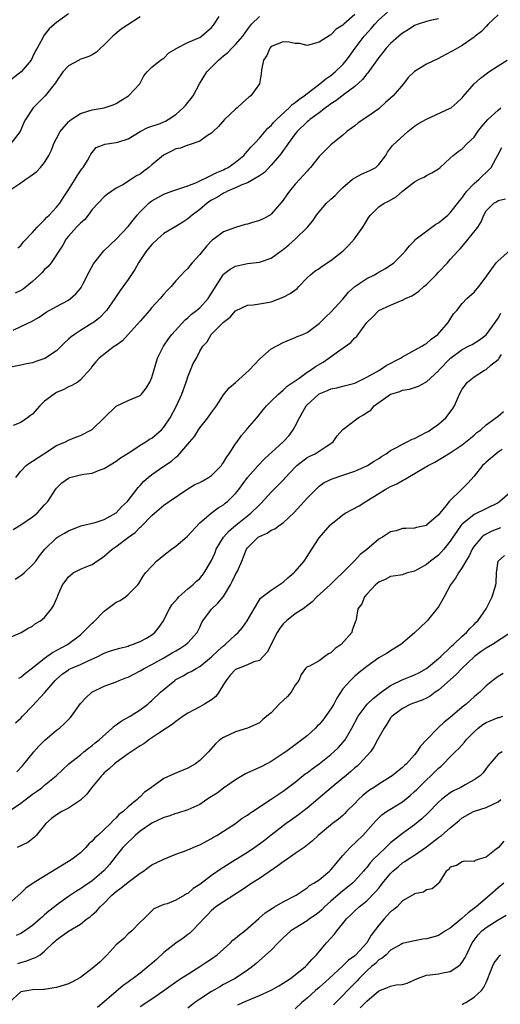
# Model space of a CAD drawing. Units: inches. Extents: x 2601000 to 2604000, y 1524000 to 1527000.
# Drawn here: x 2601287 to 2601367, y 1525659 to 1525824 of the extents above; entities that cross this region are included whole.
import ezdxf

# ---------------------------------------------------------------- set-up
doc = ezdxf.new("R2010")
doc.units = ezdxf.units.IN
doc.header["$MEASUREMENT"] = 0
doc.layers.add('LD26011524_2ft', color=9, linetype='Continuous')

msp = doc.modelspace()

# ---------------------------------------------------------------- linework, layer by layer
at = {"layer": 'LD26011524_2ft'}
for points, elevation in [([(2601295, 1525824.76), (2601293, 1525823.31), (2601292.66, 1525823), (2601291.75, 1525822.25), (2601290.89, 1525821.11), (2601290.71, 1525820.71), (2601289.76, 1525819), (2601289.47, 1525818.53), (2601289, 1525817.49), (2601288.75, 1525817), (2601287.08, 1525815), (2601284.79, 1525813.21)], 8504), ([(2601285, 1525795.09), (2601287, 1525796.39), (2601287.86, 1525797), (2601288.55, 1525797.45), (2601289.69, 1525798.31), (2601290.31, 1525799), (2601291, 1525799.84), (2601291.7, 1525801), (2601292.14, 1525801.86), (2601292.57, 1525803), (2601293, 1525803.85), (2601293.63, 1525805), (2601295, 1525806.62), (2601295.19, 1525806.81), (2601295.45, 1525807), (2601297, 1525808.01), (2601299, 1525808.63), (2601301, 1525808.97), (2601302.51, 1525809.49), (2601303, 1525809.71), (2601303.8, 1525810.2), (2601305.05, 1525811), (2601306.97, 1525813), (2601307, 1525813.09), (2601307.64, 1525814.36), (2601308.18, 1525815), (2601309, 1525815.8), (2601310.41, 1525817), (2601311, 1525817.3), (2601311.82, 1525818.18), (2601313, 1525818.87), (2601313.07, 1525818.93), (2601315, 1525819.94), (2601316.6, 1525820.6), (2601317, 1525820.8), (2601317.29, 1525821), (2601319, 1525822.46), (2601319.23, 1525822.77), (2601319.45, 1525823), (2601320.28, 1525824.28)], 8508), ([(2601307, 1525824.25), (2601303.83, 1525822.17), (2601302.44, 1525821), (2601301, 1525819.55), (2601300.35, 1525819), (2601299.69, 1525818.31), (2601299, 1525817.88), (2601298.43, 1525817.57), (2601296.93, 1525817.07), (2601296.78, 1525817), (2601295, 1525816.03), (2601294.08, 1525815), (2601293, 1525813.44), (2601292.85, 1525813.15), (2601291.07, 1525811), (2601289.06, 1525809), (2601287.78, 1525807), (2601287.5, 1525806.5), (2601286.9, 1525805), (2601285.35, 1525803)], 8506), ([(2601357, 1525823.88), (2601355.61, 1525823.61), (2601355, 1525823.47), (2601353.6, 1525823), (2601353, 1525822.76), (2601351.94, 1525822.06), (2601351, 1525821.49), (2601350.37, 1525821), (2601349, 1525819.77), (2601348.28, 1525819), (2601347.72, 1525818.28), (2601347, 1525817.41), (2601345.17, 1525814.83), (2601345, 1525814.68), (2601344.27, 1525813.73), (2601343, 1525812.58), (2601341.32, 1525811.32), (2601339.83, 1525810.17), (2601339, 1525809.67), (2601338.62, 1525809.38), (2601338.08, 1525809), (2601337, 1525808.16), (2601335.44, 1525807), (2601335.22, 1525806.78), (2601335, 1525806.61), (2601333.35, 1525805), (2601333, 1525804.6), (2601331.81, 1525803), (2601331.5, 1525802.5), (2601331, 1525801.85), (2601330.66, 1525801.34), (2601330.38, 1525801), (2601329, 1525799.36), (2601327.84, 1525798.16), (2601327, 1525797.57), (2601326.08, 1525797), (2601325, 1525796.41), (2601324.08, 1525796.08), (2601323, 1525795.58), (2601321.65, 1525795), (2601321.24, 1525794.76), (2601321, 1525794.68), (2601319.97, 1525794.03), (2601319, 1525793.5), (2601318.69, 1525793.31), (2601318.25, 1525793), (2601317, 1525791.95), (2601315.72, 1525791), (2601315, 1525790.35), (2601314.17, 1525789.83), (2601313, 1525789.08), (2601311, 1525787.89), (2601309.98, 1525787), (2601309, 1525786.09), (2601308.06, 1525785), (2601306.73, 1525783), (2601306.12, 1525781.88), (2601305, 1525780.22), (2601303.67, 1525778.33), (2601302.8, 1525777), (2601301.36, 1525775), (2601300.2, 1525773.8), (2601299.19, 1525773), (2601299, 1525772.87), (2601297, 1525771.64), (2601296.04, 1525771), (2601295.43, 1525770.57), (2601295, 1525770.17), (2601294.37, 1525769.63), (2601293.78, 1525769), (2601293, 1525768.25), (2601291.05, 1525766.95), (2601289.54, 1525766.46), (2601289, 1525766.24), (2601287.94, 1525766.06), (2601287, 1525765.82), (2601285.56, 1525765.56)], 8516), ([(2601285.71, 1525771.71), (2601287, 1525772.31), (2601288.82, 1525773.18), (2601290.1, 1525773.9), (2601291.29, 1525774.71), (2601293, 1525775.7), (2601295, 1525776.74), (2601295.36, 1525777), (2601296.22, 1525777.78), (2601297, 1525778.71), (2601297.12, 1525778.88), (2601297.42, 1525779.42), (2601298.49, 1525781.51), (2601299.19, 1525782.81), (2601300.92, 1525785), (2601301.97, 1525786.03), (2601303, 1525786.97), (2601305, 1525789.08), (2601305.83, 1525790.17), (2601306.51, 1525791), (2601307, 1525791.52), (2601308.49, 1525793), (2601308.77, 1525793.23), (2601309, 1525793.39), (2601311, 1525794.53), (2601312.35, 1525795), (2601313, 1525795.25), (2601313.34, 1525795.34), (2601315, 1525795.92), (2601316.48, 1525796.48), (2601319, 1525797.67), (2601319.86, 1525798.14), (2601321, 1525798.61), (2601321.26, 1525798.74), (2601321.75, 1525799), (2601323, 1525799.88), (2601324.38, 1525801), (2601324.66, 1525801.34), (2601325, 1525801.7), (2601325.59, 1525802.41), (2601326.17, 1525803), (2601327, 1525803.92), (2601328.43, 1525805.57), (2601329, 1525806.03), (2601329.43, 1525806.57), (2601329.86, 1525807), (2601331.98, 1525809), (2601332.47, 1525809.53), (2601333, 1525809.88), (2601333.61, 1525810.39), (2601334.52, 1525811), (2601335, 1525811.39), (2601337.16, 1525813), (2601338.14, 1525813.86), (2601339, 1525814.42), (2601339.72, 1525815), (2601341, 1525816.23), (2601341.62, 1525817), (2601342.21, 1525817.79), (2601343.05, 1525819), (2601344.57, 1525821), (2601344.77, 1525821.23), (2601345.74, 1525822.26), (2601346.34, 1525823), (2601347, 1525823.72), (2601348.47, 1525825)], 8514), ([(2601367, 1525824.59), (2601365.36, 1525823), (2601365, 1525822.59), (2601364.23, 1525821.77), (2601363.19, 1525821), (2601363, 1525820.84), (2601361, 1525819.44), (2601360.2, 1525819), (2601359.45, 1525818.55), (2601358.16, 1525817.84), (2601357, 1525817.25), (2601355, 1525816.3), (2601353, 1525815.08), (2601351.95, 1525814.04), (2601351.15, 1525813), (2601349.43, 1525811), (2601349, 1525810.58), (2601348.15, 1525809.85), (2601347.21, 1525809), (2601347, 1525808.84), (2601345, 1525807.4), (2601343.55, 1525806.45), (2601343, 1525805.98), (2601341.64, 1525805), (2601341, 1525804.42), (2601339, 1525802.78), (2601337.18, 1525801), (2601337, 1525800.81), (2601335.58, 1525799), (2601335.31, 1525798.69), (2601335, 1525798.36), (2601333.78, 1525797), (2601333, 1525796.17), (2601332.03, 1525795), (2601331.58, 1525794.42), (2601331, 1525793.49), (2601330.79, 1525793.21), (2601329, 1525791.13), (2601328.81, 1525791), (2601327.63, 1525790.37), (2601327, 1525790.08), (2601325.68, 1525789.68), (2601325, 1525789.49), (2601324.6, 1525789.4), (2601323, 1525788.94), (2601321, 1525788.19), (2601319.4, 1525787), (2601319.16, 1525786.84), (2601319, 1525786.7), (2601318.17, 1525785.83), (2601317, 1525784.39), (2601315.73, 1525783), (2601315.4, 1525782.6), (2601315, 1525782.04), (2601314.45, 1525781.55), (2601313.95, 1525781), (2601313, 1525779.98), (2601312.19, 1525779), (2601311.59, 1525778.41), (2601311, 1525777.76), (2601310.37, 1525777), (2601309, 1525775.51), (2601308.56, 1525775), (2601307, 1525773.24), (2601305.03, 1525770.97), (2601304.07, 1525769.93), (2601302.9, 1525769.1), (2601302.72, 1525769), (2601300.13, 1525767), (2601299.6, 1525766.4), (2601299, 1525765.66), (2601298.73, 1525765.27), (2601297, 1525763.36), (2601296.55, 1525763), (2601295.59, 1525762.41), (2601295, 1525762.19), (2601294.22, 1525761.78), (2601293, 1525761.26), (2601292.83, 1525761.17), (2601292.6, 1525761), (2601291, 1525759.8), (2601290.21, 1525759), (2601289, 1525757.63), (2601288.62, 1525757.38), (2601288.15, 1525757), (2601287, 1525756.23), (2601285.72, 1525755.72)], 8518), ([(2601343, 1525824.61), (2601341.16, 1525823), (2601341, 1525822.84), (2601339.85, 1525822.15), (2601339, 1525821.23), (2601338.84, 1525821.16), (2601337, 1525820.01), (2601335.6, 1525819.6), (2601335, 1525819.45), (2601333.74, 1525819.74), (2601333, 1525819.79), (2601331.99, 1525819.99), (2601331, 1525820.06), (2601329, 1525819.25), (2601328.77, 1525819), (2601328.24, 1525817.76), (2601327.71, 1525817), (2601327.33, 1525815.33), (2601327.32, 1525814.68), (2601327.04, 1525813), (2601325.59, 1525811), (2601325.25, 1525810.75), (2601324.16, 1525809.84), (2601323.3, 1525809), (2601323, 1525808.74), (2601321.16, 1525807), (2601320.13, 1525805.87), (2601319.24, 1525805), (2601319, 1525804.74), (2601318.32, 1525804.32), (2601317, 1525803.37), (2601315.23, 1525802.77), (2601315, 1525802.75), (2601313.76, 1525802.24), (2601313, 1525802.09), (2601312.29, 1525801.71), (2601310.95, 1525801.05), (2601309, 1525799.42), (2601308.46, 1525799), (2601307.62, 1525798.38), (2601307, 1525797.87), (2601306.42, 1525797.58), (2601305.58, 1525797), (2601304.1, 1525796.1), (2601303, 1525795.51), (2601301.52, 1525794.48), (2601301, 1525794.05), (2601299.99, 1525793), (2601299, 1525791.91), (2601298.31, 1525791), (2601297.72, 1525790.28), (2601297, 1525789.67), (2601296.7, 1525789.3), (2601296.37, 1525789), (2601295, 1525787.47), (2601294.62, 1525787), (2601294.05, 1525785.95), (2601292.08, 1525783), (2601291.6, 1525782.4), (2601291, 1525781.87), (2601290.6, 1525781.4), (2601290.21, 1525781), (2601289, 1525779.86), (2601287.41, 1525778.59), (2601287, 1525778.36), (2601286.07, 1525777.93)], 8512), ([(2601286.5, 1525785.5), (2601287, 1525785.91), (2601287.47, 1525786.53), (2601289, 1525788.1), (2601289.76, 1525789), (2601291, 1525790.21), (2601291.35, 1525790.65), (2601291.77, 1525791), (2601293, 1525792.33), (2601293.53, 1525793), (2601294.09, 1525793.91), (2601295, 1525795.22), (2601296.13, 1525797), (2601296.44, 1525797.56), (2601297.24, 1525798.76), (2601297.45, 1525799), (2601298.17, 1525800.17), (2601298.64, 1525801), (2601298.76, 1525801.24), (2601299.66, 1525802.34), (2601301, 1525802.84), (2601301.11, 1525802.89), (2601303, 1525803.15), (2601303.25, 1525803.25), (2601305, 1525803.8), (2601307, 1525805), (2601308.33, 1525805.67), (2601310.38, 1525806.38), (2601311, 1525806.63), (2601311.25, 1525806.75), (2601311.7, 1525807), (2601313, 1525807.87), (2601314.23, 1525809), (2601314.6, 1525809.4), (2601315, 1525809.9), (2601315.52, 1525810.48), (2601315.91, 1525811), (2601316.98, 1525813.02), (2601318.19, 1525815), (2601319, 1525815.79), (2601320.15, 1525817), (2601320.62, 1525817.38), (2601321, 1525817.72), (2601321.73, 1525818.27), (2601322.41, 1525819), (2601323, 1525819.58), (2601324.2, 1525821), (2601325, 1525822.13), (2601325.68, 1525823), (2601327, 1525824.32)], 8510), ([(2601286.17, 1525747), (2601287, 1525748.08), (2601287.91, 1525749), (2601288.51, 1525749.49), (2601289, 1525749.76), (2601290.88, 1525751), (2601293, 1525752.36), (2601294.51, 1525753), (2601295, 1525753.27), (2601296.22, 1525753.78), (2601297, 1525754.04), (2601299, 1525755.05), (2601303, 1525758.99), (2601305, 1525759.93), (2601307, 1525760.75), (2601307.25, 1525761), (2601308.01, 1525761.99), (2601308.65, 1525763), (2601309, 1525763.78), (2601309.95, 1525767), (2601310.93, 1525769), (2601311.75, 1525770.26), (2601312.32, 1525771), (2601314.54, 1525773.46), (2601315, 1525773.79), (2601315.63, 1525774.37), (2601316.48, 1525775), (2601317, 1525775.46), (2601318.42, 1525777), (2601319, 1525777.9), (2601320.91, 1525781), (2601321, 1525781.12), (2601322.08, 1525781.92), (2601323, 1525782.46), (2601325, 1525782.91), (2601327, 1525783.11), (2601329, 1525783.77), (2601330.65, 1525785), (2601331, 1525785.24), (2601331.96, 1525786.04), (2601333.06, 1525787), (2601335.07, 1525789), (2601335.94, 1525790.06), (2601336.57, 1525791), (2601337, 1525791.56), (2601338.23, 1525793), (2601339, 1525793.67), (2601339.69, 1525794.31), (2601340.35, 1525795), (2601341, 1525795.6), (2601342.62, 1525797), (2601343, 1525797.26), (2601344.12, 1525797.88), (2601345.54, 1525798.46), (2601346.52, 1525799), (2601347, 1525799.46), (2601348.21, 1525801), (2601348.47, 1525801.53), (2601349, 1525802.21), (2601349.31, 1525802.69), (2601351.86, 1525805), (2601353, 1525805.88), (2601353.66, 1525806.34), (2601355, 1525807.08), (2601359, 1525808.92), (2601359.12, 1525809), (2601360.13, 1525809.87), (2601361, 1525810.67), (2601361.14, 1525810.86), (2601362.98, 1525813), (2601364.05, 1525813.95), (2601365.45, 1525815), (2601367, 1525816.02), (2601368.55, 1525817)], 8520), ([(2601285.72, 1525738.28), (2601287, 1525739.05), (2601289, 1525740.4), (2601289.75, 1525741), (2601291, 1525742.43), (2601291.52, 1525743), (2601292.83, 1525745), (2601293, 1525745.2), (2601293.9, 1525746.1), (2601295, 1525746.92), (2601295.22, 1525747), (2601297, 1525747.44), (2601297.57, 1525747.57), (2601299, 1525747.76), (2601300.3, 1525748.3), (2601301, 1525748.53), (2601303, 1525749.77), (2601303.71, 1525750.29), (2601305.27, 1525751.27), (2601307, 1525752.4), (2601307.98, 1525753), (2601308.59, 1525753.41), (2601309, 1525753.61), (2601310.62, 1525755), (2601311, 1525755.42), (2601312.06, 1525757), (2601313.11, 1525759), (2601314.03, 1525761), (2601314.71, 1525763), (2601315, 1525763.91), (2601315.89, 1525766.11), (2601316.45, 1525767), (2601317, 1525768.16), (2601317.5, 1525769), (2601318.24, 1525769.76), (2601318.93, 1525771), (2601321, 1525773.06), (2601322.09, 1525773.91), (2601323, 1525774.96), (2601325, 1525775.88), (2601325.98, 1525775.98), (2601327, 1525776.12), (2601328.34, 1525776.34), (2601329, 1525776.48), (2601331, 1525777.23), (2601332.15, 1525777.85), (2601333.31, 1525778.69), (2601333.64, 1525779), (2601335, 1525780.47), (2601335.58, 1525781), (2601336.37, 1525781.63), (2601337, 1525782.03), (2601337.55, 1525782.45), (2601339, 1525783.39), (2601341.06, 1525785), (2601342.02, 1525785.98), (2601342.97, 1525787), (2601344.36, 1525789), (2601344.6, 1525789.4), (2601345, 1525790.11), (2601345.35, 1525790.65), (2601345.65, 1525791), (2601347, 1525792.41), (2601347.9, 1525793), (2601348.66, 1525793.34), (2601349.94, 1525794.06), (2601350.98, 1525795), (2601353, 1525796.6), (2601353.79, 1525797), (2601354.62, 1525797.38), (2601355, 1525797.63), (2601355.92, 1525798.08), (2601357, 1525798.77), (2601357.28, 1525799), (2601359, 1525800.55), (2601359.46, 1525801), (2601360.32, 1525801.68), (2601361, 1525802.11), (2601361.85, 1525803), (2601363, 1525804.07), (2601363.62, 1525805), (2601364.22, 1525805.78), (2601365.32, 1525807), (2601367, 1525808.61), (2601367.5, 1525809)], 8522), ([(2601286.06, 1525729.94), (2601287, 1525730.58), (2601287.26, 1525730.74), (2601287.58, 1525731), (2601289, 1525732.34), (2601289.55, 1525733), (2601290.14, 1525733.86), (2601291.03, 1525734.97), (2601293, 1525736.88), (2601293.18, 1525737), (2601294.35, 1525737.65), (2601295, 1525738.08), (2601297.07, 1525738.93), (2601299.48, 1525739.48), (2601301, 1525739.97), (2601303, 1525741.06), (2601303.91, 1525742.09), (2601304.88, 1525743), (2601305, 1525743.14), (2601306.67, 1525745.33), (2601307, 1525745.65), (2601307.63, 1525746.37), (2601308.34, 1525747), (2601309, 1525747.53), (2601311, 1525748.89), (2601312.27, 1525749.73), (2601313, 1525750.43), (2601313.34, 1525750.66), (2601315, 1525752.59), (2601315.32, 1525753), (2601316.1, 1525753.9), (2601316.77, 1525755), (2601317, 1525755.32), (2601318.38, 1525757), (2601319, 1525757.89), (2601319.84, 1525759), (2601321, 1525760.84), (2601321.94, 1525762.06), (2601323, 1525762.93), (2601325.28, 1525765), (2601327.08, 1525766.92), (2601329, 1525768.58), (2601331, 1525769.64), (2601333, 1525770.46), (2601333.36, 1525770.64), (2601334.29, 1525771), (2601335, 1525771.34), (2601337, 1525772.84), (2601338.09, 1525773.91), (2601339, 1525774.74), (2601341, 1525776.92), (2601341.95, 1525778.05), (2601343, 1525779.04), (2601345, 1525780.35), (2601346.31, 1525781), (2601346.76, 1525781.24), (2601348.01, 1525781.99), (2601349, 1525782.62), (2601349.55, 1525783), (2601351, 1525784.44), (2601351.5, 1525785), (2601352.17, 1525785.83), (2601353, 1525786.71), (2601353.13, 1525786.87), (2601353.27, 1525787), (2601356.55, 1525789.45), (2601357, 1525789.71), (2601358.59, 1525791), (2601359, 1525791.36), (2601360.58, 1525793.42), (2601361, 1525793.9), (2601361.44, 1525794.56), (2601361.78, 1525795), (2601363, 1525796.29), (2601363.82, 1525797), (2601364.41, 1525797.59), (2601365, 1525798.14), (2601365.83, 1525799), (2601367, 1525801.17), (2601367.66, 1525802.34)], 8524), ([(2601285, 1525720.12), (2601286.95, 1525720.95), (2601287.05, 1525721), (2601288.25, 1525721.75), (2601289, 1525722.08), (2601289.49, 1525722.51), (2601290.32, 1525723), (2601291, 1525723.56), (2601292.17, 1525725), (2601292.52, 1525725.48), (2601293, 1525726.67), (2601293.15, 1525727), (2601293.22, 1525727.22), (2601294.01, 1525729), (2601294.44, 1525729.56), (2601295, 1525730.38), (2601295.36, 1525730.64), (2601295.81, 1525731), (2601297, 1525731.62), (2601298.09, 1525732.09), (2601299, 1525732.42), (2601299.74, 1525733), (2601300.51, 1525733.49), (2601301, 1525733.81), (2601302.31, 1525735), (2601303, 1525735.46), (2601305.07, 1525737), (2601306.19, 1525737.81), (2601307, 1525738.67), (2601307.19, 1525738.81), (2601309, 1525740.64), (2601309.44, 1525741), (2601311, 1525742.35), (2601311.87, 1525743), (2601314.83, 1525745), (2601316.19, 1525745.81), (2601317, 1525746.18), (2601317.54, 1525746.46), (2601318.49, 1525747), (2601319, 1525747.36), (2601320.63, 1525749), (2601320.77, 1525749.23), (2601321, 1525749.54), (2601321.54, 1525750.47), (2601321.94, 1525751), (2601323, 1525752.63), (2601323.29, 1525753), (2601323.98, 1525754.02), (2601324.85, 1525755), (2601325, 1525755.2), (2601326.58, 1525757), (2601327.66, 1525758.34), (2601328.2, 1525759), (2601329, 1525759.78), (2601330.18, 1525761), (2601330.63, 1525761.37), (2601331, 1525761.62), (2601331.68, 1525762.32), (2601333.68, 1525763.68), (2601335, 1525764.64), (2601335.56, 1525765), (2601336.41, 1525765.59), (2601337.67, 1525766.33), (2601338.62, 1525767), (2601340.1, 1525768.1), (2601342.34, 1525769.66), (2601343, 1525770.42), (2601343.34, 1525770.66), (2601343.54, 1525771), (2601345, 1525773.01), (2601346.03, 1525773.97), (2601347, 1525774.99), (2601349, 1525775.91), (2601350.56, 1525776.56), (2601351, 1525776.71), (2601351.52, 1525777), (2601352.54, 1525777.46), (2601353, 1525777.74), (2601353.74, 1525778.26), (2601354.57, 1525779), (2601355, 1525779.35), (2601356.61, 1525781), (2601357, 1525781.44), (2601358.51, 1525783), (2601359, 1525783.58), (2601360.3, 1525785), (2601360.65, 1525785.35), (2601361.57, 1525786.43), (2601363.59, 1525789), (2601364.15, 1525789.85), (2601364.61, 1525791), (2601365, 1525791.73), (2601366.29, 1525793), (2601366.75, 1525793.25), (2601367, 1525793.46), (2601368.26, 1525793.74)], 8526), ([(2601286.66, 1525713.34), (2601287, 1525713.55), (2601287.79, 1525714.21), (2601289, 1525715.1), (2601291, 1525716.71), (2601292.31, 1525717.69), (2601294.82, 1525719), (2601297, 1525720.63), (2601297.43, 1525721), (2601298.2, 1525721.8), (2601299, 1525722.6), (2601299.22, 1525722.78), (2601301, 1525724.59), (2601303, 1525726.09), (2601303.64, 1525726.36), (2601304.57, 1525727), (2601305, 1525727.41), (2601306.61, 1525729), (2601306.78, 1525729.22), (2601307.51, 1525730.49), (2601307.93, 1525731), (2601309, 1525732.14), (2601309.74, 1525733), (2601311, 1525733.97), (2601312.26, 1525735), (2601313, 1525735.52), (2601314.87, 1525737.13), (2601317, 1525739.39), (2601318.94, 1525741), (2601320.1, 1525741.9), (2601321, 1525742.43), (2601321.28, 1525742.72), (2601321.63, 1525743), (2601323, 1525744.34), (2601323.53, 1525745), (2601325.02, 1525746.98), (2601326.77, 1525749), (2601327.88, 1525750.12), (2601330.98, 1525753), (2601331.97, 1525754.03), (2601332.65, 1525755), (2601333, 1525755.61), (2601333.71, 1525757), (2601334.83, 1525759), (2601335, 1525759.2), (2601336.95, 1525761), (2601337, 1525761.03), (2601338.41, 1525761.59), (2601339, 1525761.88), (2601339.96, 1525762.04), (2601341, 1525762.33), (2601343, 1525762.82), (2601345, 1525763.8), (2601347.12, 1525765), (2601348.24, 1525765.76), (2601350.64, 1525767), (2601351, 1525767.25), (2601351.5, 1525767.5), (2601354.23, 1525769), (2601354.69, 1525769.31), (2601355, 1525769.48), (2601355.78, 1525770.22), (2601356.91, 1525771), (2601358.65, 1525773), (2601359.56, 1525774.44), (2601360.08, 1525775), (2601361, 1525776.19), (2601361.78, 1525777), (2601363, 1525778.08), (2601363.79, 1525779), (2601365, 1525780.64), (2601365.23, 1525781), (2601366.7, 1525783), (2601367, 1525783.31), (2601369, 1525785.06)], 8528), ([(2601286.14, 1525705.86), (2601287, 1525706.64), (2601287.31, 1525707), (2601289, 1525708.7), (2601291.05, 1525710.95), (2601292.77, 1525713), (2601293, 1525713.22), (2601293.97, 1525714.03), (2601295, 1525714.78), (2601295.14, 1525714.86), (2601295.41, 1525715), (2601297, 1525715.66), (2601298.28, 1525716.28), (2601299.91, 1525717), (2601300.64, 1525717.36), (2601301, 1525717.58), (2601301.87, 1525717.87), (2601303, 1525718.24), (2601303.59, 1525718.41), (2601305, 1525718.75), (2601305.18, 1525718.82), (2601305.76, 1525719), (2601307, 1525719.49), (2601308.09, 1525720.09), (2601309, 1525720.62), (2601309.49, 1525721), (2601310.16, 1525721.84), (2601310.92, 1525723), (2601311, 1525723.14), (2601311.91, 1525725), (2601312.35, 1525725.65), (2601313.26, 1525726.74), (2601313.51, 1525727), (2601315, 1525728.34), (2601315.83, 1525729), (2601316.42, 1525729.58), (2601317, 1525730.1), (2601317.43, 1525730.57), (2601317.75, 1525731), (2601319, 1525733.1), (2601319.58, 1525734.42), (2601319.77, 1525735), (2601321, 1525737), (2601321.96, 1525738.04), (2601323.06, 1525739), (2601325, 1525740.59), (2601325.56, 1525741), (2601327, 1525742.42), (2601327.32, 1525742.68), (2601329, 1525744.56), (2601329.42, 1525745), (2601331.22, 1525746.78), (2601331.39, 1525747), (2601333, 1525748.74), (2601333.27, 1525749), (2601335, 1525750.34), (2601335.44, 1525750.56), (2601336.37, 1525751), (2601337, 1525751.4), (2601338.22, 1525752.22), (2601339, 1525752.72), (2601339.36, 1525753), (2601340.02, 1525753.98), (2601341, 1525755.03), (2601343.55, 1525757), (2601344.47, 1525757.53), (2601345, 1525757.93), (2601345.68, 1525758.32), (2601346.26, 1525759), (2601348.96, 1525760.96), (2601349.03, 1525761), (2601350.56, 1525761.44), (2601351, 1525761.66), (2601352.17, 1525761.83), (2601353.66, 1525762.34), (2601354.88, 1525763), (2601355, 1525763.05), (2601357, 1525764.87), (2601357.1, 1525765), (2601359.01, 1525767), (2601361, 1525768.47), (2601362.06, 1525769), (2601362.67, 1525769.33), (2601363.89, 1525770.11), (2601365, 1525770.93), (2601366.51, 1525773), (2601367, 1525773.72), (2601367.46, 1525774.54)], 8530), ([(2601286.35, 1525697.65), (2601287.31, 1525698.69), (2601289.18, 1525701), (2601290.03, 1525701.97), (2601291.05, 1525702.95), (2601293, 1525704.62), (2601293.52, 1525705), (2601294.29, 1525705.71), (2601295, 1525706.44), (2601295.29, 1525706.71), (2601295.53, 1525707), (2601297, 1525709.11), (2601297.92, 1525710.08), (2601298.94, 1525711), (2601301, 1525712.03), (2601303, 1525712.77), (2601303.48, 1525713), (2601304.59, 1525713.41), (2601305, 1525713.54), (2601307, 1525714.59), (2601307.67, 1525715), (2601309, 1525715.68), (2601311, 1525716.78), (2601312.41, 1525717.59), (2601313, 1525717.96), (2601313.67, 1525718.33), (2601314.7, 1525719), (2601315, 1525719.29), (2601316.57, 1525721), (2601317, 1525721.92), (2601317.33, 1525722.67), (2601317.55, 1525723), (2601319, 1525724.93), (2601319.05, 1525725), (2601320.06, 1525725.94), (2601321, 1525727.06), (2601322.15, 1525729), (2601322.44, 1525729.56), (2601323, 1525730.72), (2601323.16, 1525731), (2601323.31, 1525731.31), (2601324.07, 1525733), (2601324.84, 1525735), (2601325, 1525735.21), (2601326.82, 1525737), (2601327, 1525737.12), (2601328.32, 1525737.68), (2601329, 1525738.16), (2601329.58, 1525738.42), (2601330.37, 1525739), (2601331, 1525739.42), (2601332.85, 1525741.15), (2601334.53, 1525743), (2601335, 1525743.56), (2601336.44, 1525745), (2601337, 1525745.53), (2601337.85, 1525746.15), (2601339.19, 1525746.81), (2601341, 1525747.38), (2601343, 1525748.08), (2601345, 1525748.94), (2601345.11, 1525749), (2601346.24, 1525749.76), (2601347, 1525750.18), (2601347.47, 1525750.53), (2601348.23, 1525751), (2601349, 1525751.51), (2601350.08, 1525752.08), (2601351, 1525752.61), (2601351.8, 1525753), (2601352.59, 1525753.41), (2601353, 1525753.55), (2601353.95, 1525754.05), (2601355, 1525754.58), (2601355.27, 1525754.73), (2601355.69, 1525755), (2601357, 1525755.94), (2601358.27, 1525757), (2601359, 1525757.95), (2601359.44, 1525758.56), (2601359.69, 1525759), (2601360.2, 1525760.2), (2601360.57, 1525761), (2601361, 1525761.8), (2601361.88, 1525763), (2601363, 1525763.9), (2601364.73, 1525765), (2601365, 1525765.13), (2601365.82, 1525765.82), (2601367, 1525766.77), (2601367.11, 1525766.89), (2601367.17, 1525767), (2601367.6, 1525767.6)], 8532), ([(2601283.75, 1525690.25), (2601287, 1525692.42), (2601288.49, 1525693.51), (2601289, 1525693.91), (2601289.66, 1525694.34), (2601290.53, 1525695), (2601291, 1525695.42), (2601292.94, 1525697), (2601293.98, 1525698.02), (2601295.05, 1525699), (2601297, 1525700.53), (2601297.55, 1525701), (2601298.35, 1525701.65), (2601299, 1525702.08), (2601299.49, 1525702.51), (2601300.12, 1525703), (2601302.34, 1525705), (2601302.66, 1525705.34), (2601303, 1525705.56), (2601303.83, 1525706.17), (2601305.34, 1525707), (2601307, 1525708.03), (2601308.29, 1525709), (2601308.66, 1525709.34), (2601309, 1525709.61), (2601310.45, 1525711), (2601312.82, 1525713), (2601313, 1525713.12), (2601314.23, 1525713.77), (2601315, 1525714.23), (2601315.54, 1525714.46), (2601316.39, 1525715), (2601317, 1525715.32), (2601319, 1525716.95), (2601320.05, 1525717.95), (2601321, 1525718.81), (2601321.26, 1525719), (2601323, 1525720.63), (2601323.44, 1525721), (2601324.17, 1525721.83), (2601324.95, 1525723), (2601326.1, 1525725), (2601327, 1525726.5), (2601327.2, 1525726.8), (2601329, 1525728.14), (2601331, 1525729.46), (2601331.79, 1525730.21), (2601332.76, 1525731), (2601333, 1525731.24), (2601334.5, 1525733), (2601335, 1525733.75), (2601335.77, 1525735), (2601337, 1525736.9), (2601338.88, 1525739), (2601339, 1525739.11), (2601341, 1525740.72), (2601341.39, 1525741), (2601343.74, 1525742.26), (2601344.86, 1525743), (2601345, 1525743.07), (2601347, 1525744.35), (2601348.08, 1525745), (2601349, 1525745.49), (2601350.05, 1525745.95), (2601351, 1525746.51), (2601351.34, 1525746.66), (2601351.86, 1525747), (2601354.6, 1525748.6), (2601355.29, 1525749), (2601356.4, 1525749.6), (2601359, 1525751.13), (2601361, 1525752.46), (2601362.39, 1525753.61), (2601363, 1525754.1), (2601363.47, 1525754.53), (2601364.1, 1525755), (2601365, 1525755.82), (2601366.65, 1525757), (2601367, 1525757.28), (2601367.93, 1525758.07)], 8534), ([(2601367.68, 1525751.68), (2601367, 1525751.23), (2601366.67, 1525751), (2601365, 1525749.6), (2601364.72, 1525749.28), (2601364.42, 1525749), (2601363, 1525747.25), (2601361.96, 1525746.04), (2601361, 1525745.08), (2601358.82, 1525743), (2601358.27, 1525742.27), (2601357.22, 1525741), (2601357, 1525740.72), (2601355.04, 1525739), (2601355, 1525738.97), (2601353.35, 1525738.65), (2601353, 1525738.52), (2601351.55, 1525738.45), (2601351, 1525738.46), (2601349.93, 1525738.07), (2601349, 1525737.9), (2601347.62, 1525737), (2601347, 1525736.65), (2601345, 1525734.93), (2601343.92, 1525734.08), (2601343, 1525733.1), (2601340.95, 1525731), (2601339.93, 1525730.07), (2601338.89, 1525729), (2601336.61, 1525727), (2601335.83, 1525726.17), (2601334.34, 1525725), (2601333, 1525724.13), (2601331.57, 1525723), (2601331, 1525722.46), (2601330.35, 1525721.65), (2601329.97, 1525721), (2601328.28, 1525717.72), (2601327.64, 1525717), (2601327, 1525716.32), (2601326.09, 1525716.1), (2601325, 1525715.61), (2601323.42, 1525715), (2601323, 1525714.8), (2601322.11, 1525713.89), (2601321.42, 1525713), (2601321, 1525712.28), (2601320.18, 1525711), (2601319.7, 1525710.3), (2601319, 1525709.71), (2601317.82, 1525709), (2601317, 1525708.58), (2601316.05, 1525708.05), (2601315, 1525707.52), (2601314.24, 1525707), (2601313, 1525706.11), (2601312.4, 1525705.6), (2601311.45, 1525705), (2601310.12, 1525704.12), (2601309, 1525703.34), (2601308.48, 1525703), (2601307.62, 1525702.38), (2601307, 1525702), (2601305, 1525700.68), (2601303, 1525699.25), (2601302.69, 1525699), (2601301.82, 1525698.18), (2601301, 1525697.48), (2601300.76, 1525697.24), (2601300.53, 1525697), (2601298.87, 1525695), (2601298.08, 1525693.92), (2601297, 1525692.92), (2601295, 1525691.58), (2601293.89, 1525691), (2601293, 1525690.43), (2601292.18, 1525689.82), (2601291.18, 1525689), (2601289.58, 1525687), (2601289.31, 1525686.69), (2601288.19, 1525685.81), (2601286.41, 1525685)], 8536), ([(2601369, 1525744.43), (2601367.29, 1525743), (2601367, 1525742.78), (2601363, 1525740.83), (2601361, 1525739.18), (2601360.85, 1525739), (2601360.07, 1525737.93), (2601359.43, 1525737), (2601359, 1525736.35), (2601357.9, 1525735), (2601357, 1525734.01), (2601355.71, 1525733), (2601355, 1525732.4), (2601353.61, 1525731.61), (2601353, 1525731.28), (2601351.84, 1525731), (2601351.2, 1525730.8), (2601351, 1525730.71), (2601350.64, 1525730.64), (2601349, 1525730.41), (2601348.09, 1525729.91), (2601347, 1525729.47), (2601346.77, 1525729.23), (2601346.46, 1525729), (2601345, 1525727.46), (2601344.6, 1525727), (2601344.15, 1525725.85), (2601343.48, 1525725), (2601343.21, 1525723.21), (2601343.16, 1525723), (2601343.1, 1525722.9), (2601343, 1525722.56), (2601342.58, 1525721.42), (2601342.47, 1525721), (2601340.69, 1525719), (2601339.69, 1525718.31), (2601339, 1525717.61), (2601338.57, 1525717.43), (2601337.98, 1525717), (2601337, 1525716.25), (2601335.39, 1525715.39), (2601335, 1525715.27), (2601334.71, 1525715), (2601334, 1525714), (2601333.61, 1525713), (2601333, 1525712.21), (2601332.33, 1525711), (2601331.7, 1525710.3), (2601330.3, 1525709), (2601329, 1525707.57), (2601328.26, 1525707), (2601327.56, 1525706.44), (2601327, 1525705.9), (2601326.42, 1525705.58), (2601325, 1525704.99), (2601323, 1525704.39), (2601321, 1525703.43), (2601320.35, 1525703), (2601319.63, 1525702.37), (2601318.5, 1525701), (2601317, 1525699.54), (2601316.31, 1525699), (2601315, 1525698.3), (2601312.69, 1525697.31), (2601311, 1525696.52), (2601309, 1525695.11), (2601308.87, 1525695), (2601307.75, 1525694.25), (2601307, 1525693.47), (2601306.75, 1525693.25), (2601306.53, 1525693), (2601305, 1525691.82), (2601304.15, 1525691), (2601303.47, 1525690.53), (2601303, 1525689.96), (2601302.48, 1525689.52), (2601302.05, 1525689), (2601299.9, 1525687), (2601299.41, 1525686.59), (2601299, 1525686.06), (2601298.4, 1525685.6), (2601297.91, 1525685), (2601297, 1525684.1), (2601295.64, 1525683), (2601295, 1525682.6), (2601293.99, 1525682.01), (2601293, 1525681.39), (2601291, 1525680.19), (2601289.08, 1525679), (2601287.83, 1525678.17), (2601287, 1525677.31), (2601285, 1525675.51)], 8538), ([(2601367.41, 1525738.59), (2601365.97, 1525738.03), (2601364.66, 1525737.34), (2601364.27, 1525737), (2601363, 1525735.52), (2601362.67, 1525735), (2601362.14, 1525733.86), (2601361.63, 1525733), (2601361, 1525731.89), (2601360.35, 1525731), (2601359.86, 1525730.14), (2601359.01, 1525729), (2601357.97, 1525727), (2601357, 1525725.35), (2601356.76, 1525725), (2601355.12, 1525723), (2601355, 1525722.86), (2601353, 1525720.94), (2601351, 1525719.23), (2601350.7, 1525719), (2601349, 1525717.97), (2601348.43, 1525717.57), (2601347.44, 1525717), (2601347, 1525716.76), (2601345, 1525715.33), (2601343.7, 1525714.3), (2601343, 1525713.7), (2601342.3, 1525713), (2601341, 1525711.55), (2601340, 1525710), (2601339.47, 1525709), (2601339, 1525708.22), (2601337.65, 1525706.35), (2601337, 1525705.58), (2601336.7, 1525705.3), (2601336.42, 1525705), (2601335, 1525703.72), (2601334.11, 1525703), (2601333, 1525702.19), (2601331.42, 1525701), (2601331, 1525700.71), (2601329, 1525699.38), (2601327.42, 1525698.58), (2601325, 1525697.52), (2601324.66, 1525697.34), (2601323, 1525696.33), (2601321, 1525694.9), (2601319.9, 1525694.1), (2601319, 1525693.5), (2601318.2, 1525693), (2601317, 1525692.2), (2601315, 1525691.3), (2601313.27, 1525690.73), (2601313, 1525690.67), (2601311.8, 1525690.2), (2601311, 1525689.98), (2601309, 1525689.05), (2601307, 1525687.69), (2601306.18, 1525687), (2601305.6, 1525686.4), (2601305, 1525685.89), (2601304.13, 1525685), (2601303, 1525683.59), (2601301.87, 1525682.13), (2601300.94, 1525681.06), (2601299, 1525679.4), (2601297.55, 1525678.45), (2601297, 1525678.04), (2601296.34, 1525677.66), (2601295, 1525676.76), (2601293, 1525675.28), (2601292.67, 1525675), (2601291.72, 1525674.28), (2601291, 1525673.66), (2601290.64, 1525673.36), (2601290.26, 1525673), (2601289, 1525671.92), (2601287.29, 1525670.71), (2601287, 1525670.56), (2601286.23, 1525670.23)], 8540), ([(2601286.5, 1525665.5), (2601287, 1525665.67), (2601288.03, 1525665.97), (2601289, 1525666.34), (2601289.49, 1525666.51), (2601290.23, 1525667), (2601291, 1525667.59), (2601292.46, 1525669), (2601292.75, 1525669.25), (2601293, 1525669.52), (2601295, 1525670.97), (2601297, 1525672.14), (2601298.06, 1525673), (2601298.63, 1525673.37), (2601299, 1525673.69), (2601299.72, 1525674.28), (2601300.29, 1525675), (2601301, 1525675.66), (2601302.27, 1525677), (2601303, 1525677.62), (2601303.81, 1525678.19), (2601305, 1525679.17), (2601307, 1525680.68), (2601307.55, 1525681), (2601308.36, 1525681.64), (2601309, 1525682.09), (2601311, 1525683.04), (2601313, 1525683.83), (2601314.28, 1525684.28), (2601315, 1525684.57), (2601316.69, 1525685.31), (2601317, 1525685.42), (2601319, 1525686.49), (2601319.31, 1525686.69), (2601319.88, 1525687), (2601321, 1525687.74), (2601322.99, 1525689), (2601324.12, 1525689.88), (2601325, 1525690.39), (2601325.33, 1525690.67), (2601325.87, 1525691), (2601329, 1525693.05), (2601330.14, 1525693.86), (2601331, 1525694.4), (2601333, 1525695.93), (2601334.7, 1525697.3), (2601335, 1525697.51), (2601335.83, 1525698.17), (2601337, 1525699), (2601339, 1525700.59), (2601339.49, 1525701), (2601340.25, 1525701.75), (2601341, 1525702.55), (2601341.36, 1525703), (2601342.52, 1525705), (2601343.56, 1525707), (2601345.09, 1525709), (2601346.05, 1525709.95), (2601347.43, 1525711), (2601349, 1525712.15), (2601350.91, 1525713.09), (2601352.35, 1525713.65), (2601353, 1525713.92), (2601353.73, 1525714.27), (2601355.01, 1525714.99), (2601357, 1525716.66), (2601357.39, 1525717), (2601359, 1525718.51), (2601359.24, 1525718.76), (2601359.54, 1525719), (2601361, 1525720.4), (2601361.72, 1525721), (2601362.3, 1525721.7), (2601363, 1525722.35), (2601363.31, 1525722.69), (2601363.64, 1525723), (2601365.02, 1525725), (2601366, 1525727), (2601366.64, 1525729), (2601366.69, 1525729.31), (2601366.77, 1525731), (2601367, 1525733), (2601368.09, 1525733.91)], 8542), ([(2601369, 1525720.92), (2601366.09, 1525719), (2601365, 1525718.37), (2601364.19, 1525717.81), (2601363.08, 1525717), (2601360.95, 1525715), (2601360.01, 1525713.99), (2601357, 1525711.34), (2601356.48, 1525711), (2601355.63, 1525710.37), (2601355, 1525710), (2601354.31, 1525709.69), (2601352.85, 1525709.15), (2601352.41, 1525709), (2601351, 1525708.3), (2601349.27, 1525707), (2601349, 1525706.69), (2601348.37, 1525705.63), (2601347.91, 1525705), (2601347, 1525703.44), (2601346.79, 1525703), (2601346.17, 1525701.83), (2601345.6, 1525701), (2601345, 1525700.32), (2601343.78, 1525699), (2601343.38, 1525698.62), (2601343, 1525698.31), (2601342.31, 1525697.69), (2601341.48, 1525697), (2601341, 1525696.58), (2601339.06, 1525695), (2601335, 1525691.56), (2601333.54, 1525690.46), (2601332.36, 1525689.64), (2601331.51, 1525689), (2601329, 1525687.02), (2601327.86, 1525686.14), (2601327, 1525685.51), (2601326.26, 1525685), (2601325, 1525684.16), (2601323, 1525682.88), (2601320.6, 1525681.4), (2601319, 1525680.3), (2601317, 1525678.78), (2601315.92, 1525678.08), (2601315, 1525677.27), (2601314.81, 1525677.19), (2601314.46, 1525677), (2601313, 1525676.12), (2601311.55, 1525675.55), (2601311, 1525675.41), (2601309.32, 1525674.68), (2601307.61, 1525673), (2601307, 1525672.44), (2601305.62, 1525671), (2601305, 1525670.49), (2601304.27, 1525669.73), (2601303, 1525668.66), (2601301.49, 1525667), (2601300.24, 1525665.76), (2601299, 1525664.69), (2601297, 1525663.19), (2601295.59, 1525662.41), (2601295, 1525662.1), (2601293, 1525661.51), (2601292.58, 1525661.42), (2601291, 1525661.19), (2601290.84, 1525661.16), (2601289, 1525661.09), (2601288.33, 1525661), (2601287, 1525660.76), (2601285.08, 1525659)], 8544), ([(2601367.84, 1525714.16), (2601367, 1525713.62), (2601366.15, 1525713), (2601365, 1525712.09), (2601363.94, 1525711), (2601363.41, 1525710.59), (2601363, 1525710.26), (2601361.65, 1525709), (2601361, 1525708.48), (2601359, 1525706.77), (2601358, 1525706), (2601356.96, 1525705.04), (2601355, 1525703), (2601354.03, 1525701.97), (2601353.38, 1525701), (2601353, 1525700.52), (2601351.65, 1525699), (2601351.3, 1525698.7), (2601351, 1525698.38), (2601350.21, 1525697.79), (2601349.25, 1525697), (2601349, 1525696.84), (2601347, 1525695.62), (2601346.13, 1525695), (2601345.44, 1525694.56), (2601345, 1525694.23), (2601344.32, 1525693.68), (2601343.62, 1525693), (2601343, 1525692.35), (2601341.63, 1525691), (2601341.33, 1525690.67), (2601341, 1525690.36), (2601340.26, 1525689.74), (2601339.27, 1525689), (2601336.87, 1525687), (2601335.93, 1525686.07), (2601334.49, 1525685), (2601333, 1525683.98), (2601331.27, 1525682.73), (2601331, 1525682.56), (2601330.12, 1525681.88), (2601327, 1525679.8), (2601325.76, 1525679), (2601324.12, 1525677.88), (2601322.7, 1525677), (2601321, 1525675.89), (2601319.69, 1525675), (2601319.32, 1525674.68), (2601319, 1525674.42), (2601318.32, 1525673.68), (2601317.61, 1525673), (2601317, 1525672.32), (2601315.74, 1525671), (2601315.37, 1525670.63), (2601315, 1525670.39), (2601314.22, 1525669.78), (2601313, 1525668.96), (2601311, 1525667.35), (2601309.78, 1525666.22), (2601309, 1525665.54), (2601308.7, 1525665.3), (2601308.36, 1525665), (2601307, 1525663.88), (2601305.83, 1525663), (2601305.34, 1525662.66), (2601305, 1525662.39), (2601304.17, 1525661.83), (2601301, 1525659.09), (2601299.87, 1525658.13)], 8546), ([(2601307, 1525658.31), (2601309, 1525659.6), (2601311, 1525660.99), (2601312.15, 1525661.85), (2601313.32, 1525662.68), (2601313.86, 1525663), (2601315, 1525663.76), (2601317.04, 1525665), (2601318.21, 1525665.79), (2601319, 1525666.3), (2601319.91, 1525667), (2601321, 1525667.93), (2601322.16, 1525669), (2601322.57, 1525669.43), (2601323, 1525669.75), (2601323.66, 1525670.34), (2601324.54, 1525671), (2601326.91, 1525673.09), (2601327.99, 1525674.01), (2601329.18, 1525674.82), (2601329.54, 1525675), (2601331, 1525675.87), (2601333.14, 1525677), (2601335, 1525678.19), (2601335.42, 1525678.58), (2601336.14, 1525679), (2601337, 1525679.57), (2601338.74, 1525681), (2601339, 1525681.24), (2601341, 1525683.65), (2601342.2, 1525685), (2601344.35, 1525687), (2601346.53, 1525689.47), (2601347, 1525689.96), (2601347.53, 1525690.47), (2601348.33, 1525691), (2601351, 1525692.64), (2601352.3, 1525693.7), (2601353, 1525694.34), (2601353.34, 1525694.66), (2601353.65, 1525695), (2601355, 1525696.33), (2601355.75, 1525697), (2601356.38, 1525697.62), (2601357, 1525698.26), (2601357.42, 1525698.58), (2601357.86, 1525699), (2601359, 1525700.2), (2601359.8, 1525701), (2601360.42, 1525701.58), (2601361.37, 1525702.63), (2601361.64, 1525703), (2601363, 1525704.38), (2601363.68, 1525705), (2601364.43, 1525705.57), (2601365, 1525705.93), (2601367, 1525706.75), (2601367.21, 1525706.79), (2601367.8, 1525707)], 8548), ([(2601367.69, 1525701), (2601367, 1525700.63), (2601365.33, 1525698.67), (2601365, 1525698.23), (2601364.5, 1525697.5), (2601363.99, 1525697), (2601363, 1525696.31), (2601361.47, 1525695.47), (2601360.66, 1525695), (2601359.55, 1525694.45), (2601359, 1525694.12), (2601357.5, 1525693), (2601357, 1525692.56), (2601355.26, 1525690.74), (2601354.22, 1525689.78), (2601353, 1525688.77), (2601351, 1525687.32), (2601349, 1525685.73), (2601348.61, 1525685.39), (2601348.22, 1525685), (2601347, 1525683.83), (2601346.15, 1525683), (2601345.59, 1525682.41), (2601345, 1525681.64), (2601344.69, 1525681.31), (2601344.45, 1525681), (2601343, 1525679.39), (2601342.62, 1525679), (2601340.61, 1525677.39), (2601339, 1525675.98), (2601337.92, 1525675), (2601337.47, 1525674.53), (2601337, 1525674.14), (2601336.35, 1525673.65), (2601335.4, 1525673), (2601335, 1525672.7), (2601333, 1525671.46), (2601332.3, 1525671), (2601331, 1525669.84), (2601330.13, 1525669), (2601329, 1525667.77), (2601327.55, 1525666.45), (2601326.48, 1525665.52), (2601325.86, 1525665), (2601325, 1525664.39), (2601322.93, 1525663), (2601321, 1525661.99), (2601320.36, 1525661.64), (2601319, 1525660.84), (2601317, 1525659.56), (2601316.18, 1525659), (2601315, 1525658.06)], 8550), ([(2601323.39, 1525658.61), (2601324.22, 1525659), (2601325, 1525659.34), (2601327, 1525660.15), (2601329, 1525661.06), (2601330.24, 1525661.76), (2601331, 1525662.21), (2601332.22, 1525663), (2601333, 1525663.6), (2601334.73, 1525665), (2601334.86, 1525665.14), (2601335, 1525665.28), (2601335.78, 1525666.22), (2601336.59, 1525667), (2601338.27, 1525669), (2601339.57, 1525670.43), (2601339.99, 1525671), (2601341, 1525672.24), (2601341.6, 1525673), (2601342.33, 1525673.67), (2601343, 1525674.33), (2601343.72, 1525675), (2601345, 1525676.01), (2601346.48, 1525677.52), (2601347, 1525678.17), (2601347.38, 1525678.62), (2601347.64, 1525679), (2601349, 1525680.64), (2601349.37, 1525681), (2601350.24, 1525681.76), (2601351, 1525682.39), (2601351.39, 1525682.61), (2601351.95, 1525683), (2601353, 1525683.68), (2601355, 1525685.07), (2601357, 1525686.63), (2601357.54, 1525687), (2601359, 1525688.29), (2601360.5, 1525689.5), (2601361, 1525689.94), (2601362.88, 1525691), (2601363.08, 1525691.08), (2601365, 1525691.66), (2601366.3, 1525692.3), (2601367, 1525692.63), (2601367.5, 1525693)], 8552), ([(2601367.96, 1525686.04), (2601367.07, 1525685), (2601366.69, 1525684.69), (2601365, 1525683.38), (2601363.85, 1525683), (2601363.19, 1525682.81), (2601363, 1525682.63), (2601361.33, 1525682.67), (2601361, 1525682.59), (2601360.02, 1525681.98), (2601359, 1525681.67), (2601358.73, 1525681.27), (2601358.3, 1525681), (2601357.12, 1525679.12), (2601357.09, 1525679), (2601355.97, 1525678.03), (2601355, 1525677.85), (2601354.5, 1525677.5), (2601353, 1525677.22), (2601352.88, 1525677.12), (2601352.66, 1525677), (2601351, 1525676.01), (2601350.07, 1525675), (2601349.5, 1525674.5), (2601349, 1525674.17), (2601348.44, 1525673.56), (2601347.91, 1525673), (2601347, 1525671.96), (2601345.73, 1525670.27), (2601345, 1525669), (2601343.18, 1525667), (2601343, 1525666.83), (2601341.93, 1525666.07), (2601341, 1525665.12), (2601338.72, 1525663), (2601337, 1525661.48), (2601336.41, 1525661), (2601335, 1525659.72), (2601334.11, 1525659), (2601333, 1525657.93)], 8554), ([(2601367.99, 1525679), (2601367, 1525678.24), (2601365.63, 1525677), (2601363.32, 1525675), (2601363.14, 1525674.86), (2601361.99, 1525674.01), (2601361, 1525673.13), (2601360.92, 1525673.08), (2601359, 1525671.44), (2601358.21, 1525671), (2601357, 1525670.23), (2601356.07, 1525669.93), (2601355, 1525669.65), (2601354.42, 1525669.58), (2601352.74, 1525669.26), (2601351, 1525668.87), (2601350.73, 1525668.73), (2601349, 1525667.75), (2601348.23, 1525667), (2601347.58, 1525666.42), (2601347, 1525666.12), (2601346.45, 1525665.55), (2601345.8, 1525665), (2601345, 1525664.28), (2601343.7, 1525663), (2601343.38, 1525662.62), (2601341.79, 1525661), (2601341, 1525660.15), (2601339.83, 1525659), (2601339.43, 1525658.57)], 8556), ([(2601343.89, 1525658.11), (2601344.8, 1525659), (2601345, 1525659.22), (2601347, 1525660.92), (2601348.49, 1525661.51), (2601349, 1525661.75), (2601349.93, 1525661.93), (2601351, 1525662.03), (2601351.79, 1525662.21), (2601353.49, 1525663), (2601355, 1525663.56), (2601355.62, 1525663.62), (2601357, 1525663.82), (2601358.01, 1525664.01), (2601359, 1525664.17), (2601360.24, 1525665), (2601360.67, 1525665.33), (2601361, 1525665.76), (2601361.47, 1525666.53), (2601361.69, 1525667), (2601362.68, 1525669), (2601363, 1525669.46), (2601363.68, 1525670.32), (2601364.31, 1525671), (2601365, 1525671.58), (2601367, 1525672.84), (2601368.37, 1525673.63)], 8558), ([(2601361, 1525658.65), (2601361.2, 1525658.8), (2601361.63, 1525659), (2601363, 1525659.86), (2601364.23, 1525661), (2601364.57, 1525661.43), (2601365, 1525662.33), (2601365.3, 1525663), (2601366.07, 1525665), (2601366.38, 1525665.62), (2601367, 1525666.49), (2601367.2, 1525666.8), (2601367.44, 1525667)], 8560)]:
    msp.add_lwpolyline(points, dxfattribs=dict(at, elevation=elevation))

doc.saveas('drawing.dxf')
